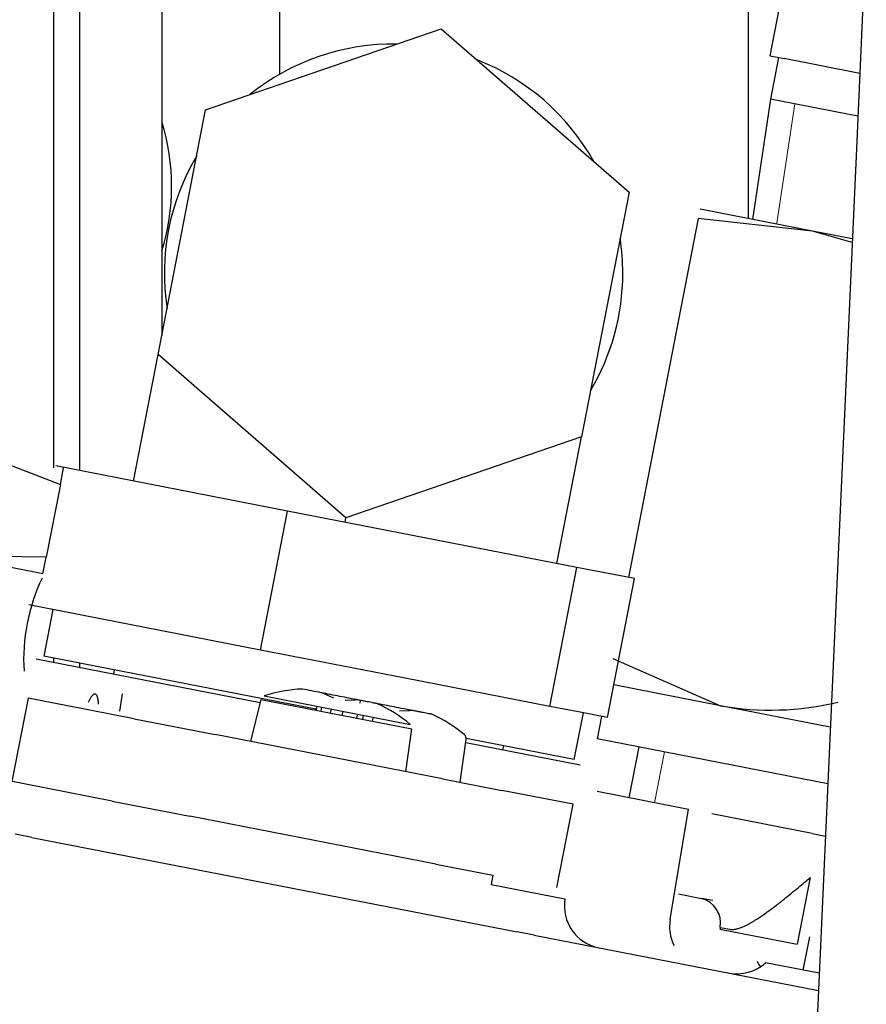
# Model space of a CAD drawing. Units: inches. Extents: x 0 to 17, y 0 to 11.
# Drawn here: x 14.6 to 14.8, y 6.8 to 7 of the extents above; entities that cross this region are included whole.
import ezdxf

# ---------------------------------------------------------------- set-up
doc = ezdxf.new("R2010")
doc.units = ezdxf.units.IN
doc.header["$MEASUREMENT"] = 0
for name, color, linetype in [('169HB-16-MI27_02', 7, 'Continuous'), ('26341310', 7, 'Continuous'), ('26523188', 7, 'Continuous'), ('300-03352_02_27', 7, 'Continuous'), ('46341422_HOSE', 7, 'Continuous'), ('600-03424_02_27', 7, 'Continuous'), ('600-03943(DEFAUL', 7, 'Continuous'), ('7830_02_27', 7, 'Continuous'), ('Default', 7, 'Continuous')]:
    doc.layers.add(name, color=color, linetype=linetype)

# ---------------------------------------------------------------- blocks, each defined once
blk = doc.blocks.new('SE')
at = {"layer": '169HB-16-MI27_02', "color": 7, "linetype": 'Continuous', "lineweight": 30}
for p, q in [((14.66753474522624, 6.958418065541781), (14.70138315424953, 6.970063602881263)), ((14.70138315424953, 6.970063602881263), (14.72839268993789, 6.946572789459147)), ((14.66069587189131, 6.923281714780182), (14.66753474522624, 6.958418065541781)), ((14.72839268993789, 6.946572789459148), (14.72155381660296, 6.91143643869755)), ((14.65715620886023, 6.905095847642889), (14.6606958718913, 6.923281714780184)), ((14.68770540757967, 6.899790901358067), (14.66069587189131, 6.923281714780183)), ((14.72155381660296, 6.91143643869755), (14.68770540757966, 6.899790901358068)), ((14.71801415357188, 6.893250571560253), (14.72155381660295, 6.911436438697549)), ((14.67932234790788, 6.900781471961132), (14.64600378958676, 6.907266533588814)), ((14.67543709735278, 6.880820066095711), (14.67932234790788, 6.900781471961132)), ((14.72090373953718, 6.892688147973888), (14.67932234790788, 6.900781471961132)), ((14.68758518121605, 6.899173209601571), (14.68770540757966, 6.899790901358067)), ((14.71701848898207, 6.872726742108467), (14.72090373953718, 6.892688147973888)), ((14.72916657284535, 6.891079885614327), (14.72090373953718, 6.892688147973889)), ((14.72528132229024, 6.871118479748906), (14.72916657284534, 6.891079885614326)), ((14.65877781819222, 6.884062596909552), (14.64211853903165, 6.887305127723393)), ((14.6455724282991, 6.886632869201921), (14.64426944793001, 6.87993849528364)), ((14.67543709735278, 6.880820066095711), (14.65877781819222, 6.884062596909552)), ((14.69622779316743, 6.876773404102089), (14.67543709735278, 6.880820066095711)), ((14.67537547728622, 6.873252441269053), (14.6431772680538, 6.879519440253847)), ((14.68335850768251, 6.872330274092916), (14.64426944793001, 6.879938495283639)), ((14.6544022957245, 6.877966256815879), (14.65428384296367, 6.877357677368764)), ((14.71701848898207, 6.872726742108467), (14.69622779316743, 6.876773404102089)), ((14.72114990563615, 6.871922610928687), (14.71701848898207, 6.872726742108467)), ((14.7205244526537, 6.865096364352097), (14.72182743302279, 6.871790738270378)), ((14.72528132229024, 6.871118479748906), (14.72114990563615, 6.871922610928688)), ((14.7205244526537, 6.865096364352097), (14.70500017302769, 6.868117980987779)), ((14.72137972700826, 6.864298260487661), (14.70493155618931, 6.867499701570299)), ((14.71027315209839, 6.86646002337274), (14.71039160485921, 6.867068602819856))]:
    blk.add_line(p, q, dxfattribs=at)
for start, end in [(89.16091813403294, 128.8106156459696), (29.16091813403486, 68.81061564596664), (149.1609181340276, 188.8106156459748), (0, 8.810615645966658), (329.1609181340319, 0)]:
    blk.add_arc((14.6945442809146, 6.934927252119664), 0.032953, start, end, dxfattribs=at)
at = {"layer": '26341310', "color": 7, "linetype": 'Continuous', "lineweight": 30}
for p, q in [((14.74867988866562, 6.966173054804998), (14.75151980280316, 6.980763794300029)), ((14.74867988866562, 6.966173054804998), (14.75069837533216, 6.965780180350436)), ((14.74989704755985, 6.965936149283345), (14.74873028786571, 6.959941641729247)), ((14.76155353347686, 6.963667352752433), (14.75069837533216, 6.965780180350437)), ((14.74873028786571, 6.959941641729248), (14.74614382059121, 6.942664545270655)), ((14.76127528196014, 6.957499907635079), (14.74873028786571, 6.959941641729248))]:
    blk.add_line(p, q, dxfattribs=at)
at = {"layer": '26341310', "color": 7, "lineweight": 15}
blk.add_line((14.74964167210228, 6.942140899501463), (14.75220527650875, 6.959265276464929), dxfattribs=at)
at = {"layer": '26523188', "color": 7, "linetype": 'Continuous', "lineweight": 30}
for p, q in [((14.75478318062022, 6.940982996457171), (14.7386101818131, 6.944130878576131)), ((14.73834921052216, 6.942790076024571), (14.72831663519628, 6.891245315882369)), ((14.75478318062022, 6.940982996457171), (14.73834921052216, 6.942790076024572)), ((14.7604578802833, 6.939382198735978), (14.75478318062022, 6.940982996457171)), ((14.76048007584889, 6.939874163467212), (14.75478318062022, 6.940982996457171)), ((14.72605418916551, 6.879621457181782), (14.74151647140767, 6.872822098380124)), ((14.74151647140767, 6.872822098380124), (14.72619341024961, 6.875804550231042)), ((14.75731620073486, 6.869746868731829), (14.74151647140767, 6.872822098380123)), ((14.72443138464118, 6.871283910016948), (14.72380358670981, 6.868058447686569)), ((14.75694896523056, 6.861607093450043), (14.72380358670981, 6.868058447686569)), ((14.72979378149617, 6.866892527421443), (14.72837234666524, 6.859589565316706))]:
    blk.add_line(p, q, dxfattribs=at)
at = {"layer": '26523188', "color": 7, "lineweight": 15}
blk.add_line((14.73204658517766, 6.858874418431954), (14.73346802000858, 6.866177380536691), dxfattribs=at)
at = {"layer": '26523188', "color": 7, "linetype": 'Continuous', "lineweight": 30}
blk.add_arc((14.74874970484501, 6.913594721890615), 0.04140925613781564, 259.9401536769619, 283.4767827348418, dxfattribs=at)
at = {"layer": '300-03352_02_27', "color": 7, "linetype": 'Continuous', "lineweight": 30}
for p, q in [((14.64944164096427, 6.906597396652122), (14.64944164096427, 7.276984513418167)), ((14.66122164096427, 7.276984513418168), (14.66122164096427, 6.92598297939827)), ((14.64572164096427, 6.906996108506944), (14.64572164096427, 7.256853113418168)), ((14.64572164096427, 6.879024208288248), (14.64572164096427, 6.879655843158307)), ((14.64944164096427, 6.878300154473481), (14.64944164096427, 6.878931789343539))]:
    blk.add_line(p, q, dxfattribs=at)
at = {"layer": '46341422_HOSE', "color": 7, "linetype": 'Continuous', "lineweight": 30}
for p, q in [((14.763090785782, 6.997740551472293), (14.7610659550186, 6.952860175788499)), ((14.7610659550186, 6.9528601757885), (14.73472264438528, 6.368960672012476))]:
    blk.add_line(p, q, dxfattribs=at)
at = {"layer": '600-03424_02_27', "color": 7, "linetype": 'Continuous', "lineweight": 30}
for p, q in [((14.74554474096426, 6.942781149004322), (14.74554474096425, 7.558621181096454)), ((14.67814454096426, 7.181785657514141), (14.67814454096426, 6.963509567256148))]:
    blk.add_line(p, q, dxfattribs=at)
at = {"layer": '600-03943(DEFAUL', "color": 7, "linetype": 'Continuous', "lineweight": 30}
blk.add_arc((14.63164454096426, 6.947429713418154), 0.03099999999999984, 342.573133360331, 17.42686663966739, dxfattribs=at)
at = {"layer": '7830_02_27', "color": 7, "linetype": 'Continuous', "lineweight": 30}
for p, q in [((14.63379851323405, 6.9095789821726), (14.64664832353726, 6.904609747612638)), ((14.64664832353726, 6.904609747612639), (14.64711118864396, 6.906987828028701)), ((14.64664832353723, 6.904609747612609), (14.64461273473008, 6.894151422266935)), ((14.64461273473008, 6.894151422266934), (14.63083719421766, 6.894364495993891)), ((14.64414986962333, 6.891773341850817), (14.63083719421766, 6.894364495993892)), ((14.64414986962333, 6.891773341850816), (14.64461273473008, 6.894151422266935)), ((14.64201063539221, 6.873915261948255), (14.63967524307459, 6.861916624216685)), ((14.65727657849804, 6.870940760675726), (14.64201021865436, 6.873912176289283)), ((14.65518985372399, 6.872026779678005), (14.65560670070708, 6.874513963331204)), ((14.67548670922109, 6.873698096538301), (14.67397793357401, 6.867653125568348)), ((14.67548670922109, 6.873698096538302), (14.69718085341055, 6.869475589049458)), ((14.67596447987937, 6.874215085849041), (14.69693186687801, 6.87013403301515)), ((14.68460448554404, 6.874520231789268), (14.68591933013199, 6.873929199064205)), ((14.68759651758467, 6.873602754447752), (14.6890370523833, 6.873657485302926)), ((14.68975584700588, 6.87351758046729), (14.68969300190053, 6.87319469867721)), ((14.6835130953365, 6.872745837510884), (14.68339870327362, 6.872158120872668)), ((14.6841174978962, 6.872018216037047), (14.68423188995907, 6.872605932675262)), ((14.68549518758947, 6.871750065102105), (14.68560957965235, 6.87233778174032)), ((14.68717237504216, 6.871423620485654), (14.68728676710504, 6.872011337123871)), ((14.6954112592977, 6.872081707794901), (14.69685179409633, 6.872136438650168)), ((14.65727657849804, 6.870940760675726), (14.66889714664189, 6.868678955112736)), ((14.68926885935801, 6.871015564715091), (14.68935708415605, 6.871468840758927)), ((14.69010745308435, 6.870852342406865), (14.69022184514723, 6.871440059045081)), ((14.6915995348405, 6.87117190811014), (14.69148514277762, 6.870584191471925)), ((14.6963160361441, 6.863333166402439), (14.69718085341054, 6.869475589049459)), ((14.70159294164733, 6.862315106967423), (14.66889714664189, 6.868678955112736)), ((14.70413077785712, 6.861812119749541), (14.70499559512357, 6.86795454239657)), ((14.65409883576732, 6.859125513269201), (14.63829291923375, 6.862201947183726)), ((14.70159294164733, 6.862315106967423), (14.71011772330917, 6.860655859472176)), ((14.72035788929955, 6.858662732792289), (14.71011772330918, 6.860655859472177)), ((14.73694650862578, 6.857920706532845), (14.72381204539444, 6.860477173792946)), ((14.65409883576732, 6.859125513269201), (14.66523917748759, 6.85695717807555)), ((14.71802631424059, 6.846679622126979), (14.72036170655821, 6.85867825985855)), ((14.73429664058482, 6.842109848491599), (14.73695047758283, 6.857944387944721)), ((14.70063731621786, 6.850067350821966), (14.66523917748759, 6.85695717807555)), ((14.75472815119414, 6.854459721012878), (14.74028660302714, 6.857270596830459)), ((14.64257323807021, 6.853908579591993), (14.64015165887366, 6.854379911219687)), ((14.6425732380694, 6.853908579587825), (14.71233386749148, 6.840330501670146)), ((14.75472815119417, 6.854459721013021), (14.75661979200607, 6.854091535597425)), ((14.70063731621786, 6.850067350821966), (14.70880980654948, 6.848476672649717)), ((14.70880980654947, 6.848476672649718), (14.70857231499707, 6.847116782920134)), ((14.75444163111027, 6.848135870138322), (14.75258179294969, 6.838550860769282)), ((14.70857231499708, 6.847116782920133), (14.71918490482975, 6.845051168362899)), ((14.73548929663022, 6.845770578254755), (14.73882410939814, 6.845121496559554)), ((14.74041759515716, 6.844811343483586), (14.73882410939887, 6.84512149655941)), ((14.74145407103544, 6.840716739668561), (14.75258179294992, 6.838550860770213)), ((14.74150834904429, 6.840966557356379), (14.74146645895197, 6.840714328507747)), ((14.74149633198595, 6.840968896334017), (14.74288952750344, 6.840697727374567)), ((14.71475544678634, 6.839859170027669), (14.71233386758979, 6.840330501655363)), ((14.71475544678634, 6.839859170027669), (14.75560903346333, 6.831907504629704)), ((14.7543266323305, 6.839620540038497), (14.75339027672351, 6.834809788700758)), ((14.75570480522329, 6.834375615251106), (14.74800328070296, 6.835874625522202))]:
    blk.add_line(p, q, dxfattribs=at)
for centre, radius, start, end in [((14.66855898984225, 6.879442778084938), 0.02718467863790341, 154.4563754326636, 183.5151583473378), ((14.6685589898414, 6.879442778085103), 0.02718467863706422, 154.4563754322062, 183.5151583477952), ((14.68217026195477, 6.855699853433266), 0.01952755905333813, 92.20172982546542, 108.5296944891794), ((14.65239638104649, 6.718455769227956), 0.1594161847844381, 78.51578857352348, 79.50545545151464), ((14.68356797493036, 6.872252718210138), 0.002493185128339202, 65.43422948957374, 76.83511777184677), ((14.61794369120581, 6.526115434378625), 0.3547941897133275, 78.80376164530655, 79.24762105135277), ((14.53917911238245, 6.111185692049484), 0.7771276764702735, 78.844521282239, 79.04716400903934), ((14.68915068550307, 6.871225784650897), 0.00243435423621067, 80.99777479550023, 92.67547951194922), ((14.66035922833345, 6.716905898033877), 0.1594161823800326, 78.46607832102626, 78.71999224229312), ((14.68401193842025, 6.871999717980496), 0.0007322834645665927, 138.6783612504665, 165.9857668818975), ((14.62575843298183, 6.524594388058736), 0.3547941893744349, 78.80376164484463, 79.24762105131548), ((14.68423466526979, 6.855298041848465), 0.01952755905328885, 49.44183929079838, 65.76491244793662), ((14.54699384901134, 6.109664619365304), 0.7771277029933663, 78.84452128579699, 79.04716400568114), ((14.69695993137292, 6.869605297112344), 0.002533450444518128, 81.22690984608232, 92.44634446230747), ((14.69204940698284, 6.853776995195734), 0.01952755905319004, 49.44183929084497, 65.76491244721129), ((14.70427046353068, 6.86805663669346), 0.0007322834645630797, 351.9857668979812, 49.44183929097004), ((14.72520332642362, 6.844042492995892), 0.00610236220472424, 170.4857668906824, 258.9857668899862), ((14.73789386835932, 6.841576000395432), 0.003665500162338392, 350.4292925555853, 75.29852536231743), ((14.74031506217869, 6.841101173124597), 0.006102362204724403, 170.4857668906961, 206.5163305500725), ((14.74391084073054, 6.840401297539239), 0.0061023622047245, 258.9857668900041, 312.0506671279392), ((14.752294972555, 6.838769425864236), 0.006102362204724403, 205.9435002975776, 214.5708234243663)]:
    blk.add_arc(centre, radius, start, end, dxfattribs=at)
for points, knots in [([(14.6506652777738, 6.873308208628177), (14.65070214414453, 6.873382914982558), (14.65077346523039, 6.873527440661125), (14.65088053956302, 6.873727632916578), (14.65098310221488, 6.873905953853918), (14.65108139502863, 6.874061886085951), (14.65117538408812, 6.874195555318598), (14.65126510991995, 6.874306934575519), (14.65135058299358, 6.874395938056566), (14.65143185484319, 6.874462665396853), (14.65150879733998, 6.87450636610697), (14.65158179506236, 6.874529073007833), (14.65162691093057, 6.874524881289419), (14.65164924036738, 6.87452280665982)], [0, 0, 0, 0, 0.1242650668419609, 0.240401218402439, 0.3487014816245497, 0.4495272265261601, 0.5433262522229076, 0.63065451934859, 0.7122004448039292, 0.7888084891326786, 0.8614954192784525, 0.9314491905916229, 1, 1, 1, 1]), ([(14.65164924036738, 6.87452280665982), (14.6516827510155, 6.874510544225986), (14.65175143310584, 6.87448541162957), (14.6518386881643, 6.87437502687672), (14.6519150611462, 6.874213456180906), (14.65197985551584, 6.873995749857219), (14.65203356576405, 6.873723795187234), (14.6520771651664, 6.873397843607258), (14.65209592697097, 6.87315553510346), (14.65210581548143, 6.873027825097409)], [0, 0, 0, 0, 0.1081851797898682, 0.2217320376915588, 0.3453255810777094, 0.4826261905846101, 0.6363179873771554, 0.8083194303766332, 1, 1, 1, 1]), ([(14.6922341845656, 6.873102909432375), (14.69224395373434, 6.873106854127562), (14.69223894936668, 6.873107809818662), (14.69219852916055, 6.873115528352647), (14.69213419084667, 6.873127814464016), (14.69204386897233, 6.873145057378227), (14.69192852332521, 6.873167087602005), (14.69173664361085, 6.873203664802538), (14.69143487878858, 6.873261635876338), (14.69099382122161, 6.873347419966226), (14.69051767124365, 6.873440853760268), (14.69003459118975, 6.873536340285572), (14.68969667564606, 6.873603940530004), (14.68953159578482, 6.873630153155228)], [0, 0, 0, 0, 0.06660939731553192, 0.1332309705113856, 0.1998696196540404, 0.266530246157031, 0.3332177526764872, 0.3999370430068185, 0.541348202767391, 0.6721320711533649, 0.7922061769460349, 0.9015089302763317, 1, 1, 1, 1]), ([(14.70004892627863, 6.871581862779498), (14.70005869544755, 6.871585807474593), (14.70005369107989, 6.871586763165694), (14.70001327087375, 6.871594481699682), (14.69994893255986, 6.871606767811052), (14.69985861068552, 6.871624010725265), (14.69974326503839, 6.871646040949044), (14.69955138532403, 6.871682618149578), (14.69924962050177, 6.871740589223381), (14.69880856293481, 6.871826373313267), (14.69833241295684, 6.871919807107314), (14.69784933290291, 6.872015293632622), (14.69751141735919, 6.872082893877059), (14.69734633749784, 6.872109106502344)], [0, 0, 0, 0, 0.06660939731982564, 0.1332309705182294, 0.1998696196616763, 0.2665302461636894, 0.33321775268041, 0.3999370430061789, 0.5413482027577136, 0.6721320711391172, 0.7922061769318146, 0.9015089302668418, 1, 1, 1, 1]), ([(14.74288954274884, 6.840697724876971), (14.742943121562, 6.840689195228625), (14.7430519994078, 6.840671862219788), (14.74323238886036, 6.840667550743598), (14.74342871656583, 6.840679259530217), (14.7436421227991, 6.840709481075653), (14.74387225532466, 6.840758514595466), (14.74430180639975, 6.840878107418387), (14.74504000975159, 6.841172965176244), (14.74619991480879, 6.841791797344305), (14.74769894139518, 6.842760754352469), (14.74922395618644, 6.843884363888725), (14.75062278772194, 6.844982485541184), (14.75172233260009, 6.845873647545807), (14.75270723684468, 6.846687236271113), (14.75360136638648, 6.847432790080633), (14.75417071842099, 6.847909187637144), (14.7544416311431, 6.848135870307318)], [0, 0, 0, 0, 0.02092700911261883, 0.04253801167420883, 0.06483928501420329, 0.08783922413565157, 0.1115515827068661, 0.1359950024175044, 0.2155199360415902, 0.3160230937949713, 0.43671309597786, 0.5904311648140793, 0.691739307792544, 0.7805856775247447, 0.8604971558611115, 0.9336208735855963, 1, 1, 1, 1])]:
    blk.add_open_spline(points, degree=3, knots=knots, dxfattribs=at)

msp = doc.modelspace()

# ---------------------------------------------------------------- block references
at = {"layer": 'Default'}
msp.add_blockref('SE', (0, 0), dxfattribs=at)

doc.saveas('drawing.dxf')
